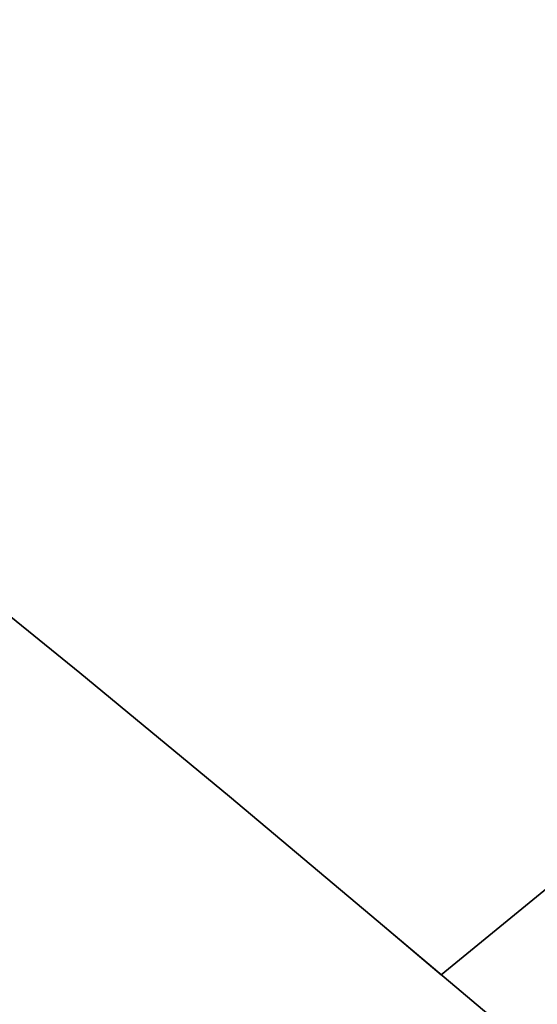
# Model space of a CAD drawing. Extents: x -428 to 422, y -387 to 463.
# Drawn here: x 94 to 103, y -58 to -41 of the extents above; entities that cross this region are included whole.
import ezdxf

# ---------------------------------------------------------------- set-up
doc = ezdxf.new("R2010")
doc.units = 0
doc.layers.add('BAUMSCHEIBEN', color=4, linetype='CONTINUOUS')

msp = doc.modelspace()

# ---------------------------------------------------------------- linework, layer by layer
at = {"layer": 'BAUMSCHEIBEN', "color": 0}
for points in [[(102.748146, -58.477043, 300.669334), (100.224158, -56.351466, 300.669334), (97.702064, -54.235246, 300.669334), (95.170476, -52.139133, 300.669334), (92.618003, -50.073874, 300.669334), (90.033255, -48.05022, 300.669334), (87.404844, -46.078918, 300.669334), (84.721379, -44.170719, 300.669334), (82.369782, -42.59858, 300.669334), (80.702361, -41.593967, 300.669334), (79.65581, -41.105391, 300.669334), (79.16682, -41.081362, 300.669334), (79.172084, -41.47039, 300.669334), (79.608293, -42.220986, 300.669334), (80.41214, -43.281661, 300.669334), (81.520317, -44.600924, 300.669334), (82.869517, -46.127286, 300.669334), (84.396431, -47.809258, 300.669334), (86.037751, -49.59535, 300.669334), (87.730171, -51.434071, 300.669334), (89.410382, -53.273934, 300.669334), (91.015076, -55.063447, 300.669334), (92.480945, -56.751122, 300.669334), (93.744682, -58.285468, 300.669334)], [(93.744682, -58.285468, 400.669334), (92.480945, -56.751122, 400.669334), (91.015076, -55.063447, 400.669334), (89.410382, -53.273934, 400.669334), (87.730171, -51.434071, 400.669334), (86.037751, -49.59535, 400.669334), (84.396431, -47.809258, 400.669334), (82.869517, -46.127286, 400.669334), (81.520317, -44.600924, 400.669334), (80.41214, -43.281661, 400.669334), (79.608293, -42.220986, 400.669334), (79.172084, -41.47039, 400.669334), (79.16682, -41.081362, 400.669334), (79.65581, -41.105391, 400.669334), (80.702361, -41.593967, 400.669334), (82.369782, -42.59858, 400.669334), (84.721379, -44.170719, 400.669334), (87.404844, -46.078918, 400.669334), (90.033255, -48.05022, 400.669334), (92.618003, -50.073874, 400.669334), (95.170476, -52.139133, 400.669334), (97.702064, -54.235246, 400.669334), (100.224158, -56.351466, 400.669334), (102.748146, -58.477043, 400.669334)], [(102.748146, -58.477043, 300.669334), (100.224158, -56.351466, 300.669334), (97.702064, -54.235246, 300.669334), (95.170476, -52.139133, 300.669334), (92.618003, -50.073874, 300.669334), (90.033255, -48.05022, 300.669334), (87.404844, -46.078918, 300.669334), (84.721379, -44.170719, 300.669334), (82.369782, -42.59858, 300.669334), (80.702361, -41.593967, 300.669334), (79.65581, -41.105391, 300.669334), (79.16682, -41.081362, 300.669334), (79.172084, -41.47039, 300.669334), (79.608293, -42.220986, 300.669334), (80.41214, -43.281661, 300.669334), (81.520317, -44.600924, 300.669334), (82.869517, -46.127286, 300.669334), (84.396431, -47.809258, 300.669334), (86.037751, -49.59535, 300.669334), (87.730171, -51.434071, 300.669334), (89.410382, -53.273934, 300.669334), (91.015076, -55.063447, 300.669334), (92.480945, -56.751122, 300.669334), (93.744682, -58.285468, 300.669334)], [(93.744682, -58.285468, 400.669334), (92.480945, -56.751122, 400.669334), (91.015076, -55.063447, 400.669334), (89.410382, -53.273934, 400.669334), (87.730171, -51.434071, 400.669334), (86.037751, -49.59535, 400.669334), (84.396431, -47.809258, 400.669334), (82.869517, -46.127286, 400.669334), (81.520317, -44.600924, 400.669334), (80.41214, -43.281661, 400.669334), (79.608293, -42.220986, 400.669334), (79.172084, -41.47039, 400.669334), (79.16682, -41.081362, 400.669334), (79.65581, -41.105391, 400.669334), (80.702361, -41.593967, 400.669334), (82.369782, -42.59858, 400.669334), (84.721379, -44.170719, 400.669334), (87.404844, -46.078918, 400.669334), (90.033255, -48.05022, 400.669334), (92.618003, -50.073874, 400.669334), (95.170476, -52.139133, 400.669334), (97.702064, -54.235246, 400.669334), (100.224158, -56.351466, 400.669334), (102.748146, -58.477043, 400.669334)], [(102.748146, -58.477043, 300.669334), (100.224158, -56.351466, 300.669334), (97.702064, -54.235246, 300.669334), (95.170476, -52.139133, 300.669334), (92.618003, -50.073874, 300.669334), (90.033255, -48.05022, 300.669334), (87.404844, -46.078918, 300.669334), (84.721379, -44.170719, 300.669334), (82.369782, -42.59858, 300.669334), (80.702361, -41.593967, 300.669334), (79.65581, -41.105391, 300.669334), (79.16682, -41.081362, 300.669334), (79.172084, -41.47039, 300.669334), (79.608293, -42.220986, 300.669334), (80.41214, -43.281661, 300.669334), (81.520317, -44.600924, 300.669334), (82.869517, -46.127286, 300.669334), (84.396431, -47.809258, 300.669334), (86.037751, -49.59535, 300.669334), (87.730171, -51.434071, 300.669334), (89.410382, -53.273934, 300.669334), (91.015076, -55.063447, 300.669334), (92.480945, -56.751122, 300.669334), (93.744682, -58.285468, 300.669334)], [(93.744682, -58.285468, 400.669334), (92.480945, -56.751122, 400.669334), (91.015076, -55.063447, 400.669334), (89.410382, -53.273934, 400.669334), (87.730171, -51.434071, 400.669334), (86.037751, -49.59535, 400.669334), (84.396431, -47.809258, 400.669334), (82.869517, -46.127286, 400.669334), (81.520317, -44.600924, 400.669334), (80.41214, -43.281661, 400.669334), (79.608293, -42.220986, 400.669334), (79.172084, -41.47039, 400.669334), (79.16682, -41.081362, 400.669334), (79.65581, -41.105391, 400.669334), (80.702361, -41.593967, 400.669334), (82.369782, -42.59858, 400.669334), (84.721379, -44.170719, 400.669334), (87.404844, -46.078918, 400.669334), (90.033255, -48.05022, 400.669334), (92.618003, -50.073874, 400.669334), (95.170476, -52.139133, 400.669334), (97.702064, -54.235246, 400.669334), (100.224158, -56.351466, 400.669334), (102.748146, -58.477043, 400.669334)], [(93.744682, -58.285468, 400.669334), (92.480945, -56.751122, 400.669334), (91.015076, -55.063447, 400.669334), (89.410382, -53.273934, 400.669334), (87.730171, -51.434071, 400.669334), (86.037751, -49.59535, 400.669334), (84.396431, -47.809258, 400.669334), (82.869517, -46.127286, 400.669334), (81.520317, -44.600924, 400.669334), (80.41214, -43.281661, 400.669334), (79.608293, -42.220986, 400.669334), (79.172084, -41.47039, 400.669334), (79.16682, -41.081362, 400.669334), (79.65581, -41.105391, 400.669334), (80.702361, -41.593967, 400.669334), (82.369782, -42.59858, 400.669334), (84.721379, -44.170719, 400.669334), (87.404844, -46.078918, 400.669334), (90.033255, -48.05022, 400.669334), (92.618003, -50.073874, 400.669334), (95.170476, -52.139133, 400.669334), (97.702064, -54.235246, 400.669334), (100.224158, -56.351466, 400.669334), (102.748146, -58.477043, 400.669334)], [(102.748146, -58.477043, 300.669334), (100.224158, -56.351466, 300.669334), (97.702064, -54.235246, 300.669334), (95.170476, -52.139133, 300.669334), (92.618003, -50.073874, 300.669334), (90.033255, -48.05022, 300.669334), (87.404844, -46.078918, 300.669334), (84.721379, -44.170719, 300.669334), (82.369782, -42.59858, 300.669334), (80.702361, -41.593967, 300.669334), (79.65581, -41.105391, 300.669334), (79.16682, -41.081362, 300.669334), (79.172084, -41.47039, 300.669334), (79.608293, -42.220986, 300.669334), (80.41214, -43.281661, 300.669334), (81.520317, -44.600924, 300.669334), (82.869517, -46.127286, 300.669334), (84.396431, -47.809258, 300.669334), (86.037751, -49.59535, 300.669334), (87.730171, -51.434071, 300.669334), (89.410382, -53.273934, 300.669334), (91.015076, -55.063447, 300.669334), (92.480945, -56.751122, 300.669334), (93.744682, -58.285468, 300.669334)], [(93.744682, -58.285468, 400.669334), (92.480945, -56.751122, 400.669334), (91.015076, -55.063447, 400.669334), (89.410382, -53.273934, 400.669334), (87.730171, -51.434071, 400.669334), (86.037751, -49.59535, 400.669334), (84.396431, -47.809258, 400.669334), (82.869517, -46.127286, 400.669334), (81.520317, -44.600924, 400.669334), (80.41214, -43.281661, 400.669334), (79.608293, -42.220986, 400.669334), (79.172084, -41.47039, 400.669334), (79.16682, -41.081362, 400.669334), (79.65581, -41.105391, 400.669334), (80.702361, -41.593967, 400.669334), (82.369782, -42.59858, 400.669334), (84.721379, -44.170719, 400.669334), (87.404844, -46.078918, 400.669334), (90.033255, -48.05022, 400.669334), (92.618003, -50.073874, 400.669334), (95.170476, -52.139133, 400.669334), (97.702064, -54.235246, 400.669334), (100.224158, -56.351466, 400.669334), (102.748146, -58.477043, 400.669334)], [(102.748146, -58.477043, 300.669334), (100.224158, -56.351466, 300.669334), (97.702064, -54.235246, 300.669334), (95.170476, -52.139133, 300.669334), (92.618003, -50.073874, 300.669334), (90.033255, -48.05022, 300.669334), (87.404844, -46.078918, 300.669334), (84.721379, -44.170719, 300.669334), (82.369782, -42.59858, 300.669334), (80.702361, -41.593967, 300.669334), (79.65581, -41.105391, 300.669334), (79.16682, -41.081362, 300.669334), (79.172084, -41.47039, 300.669334), (79.608293, -42.220986, 300.669334), (80.41214, -43.281661, 300.669334), (81.520317, -44.600924, 300.669334), (82.869517, -46.127286, 300.669334), (84.396431, -47.809258, 300.669334), (86.037751, -49.59535, 300.669334), (87.730171, -51.434071, 300.669334), (89.410382, -53.273934, 300.669334), (91.015076, -55.063447, 300.669334), (92.480945, -56.751122, 300.669334), (93.744682, -58.285468, 300.669334)], [(93.744682, -58.285468, 400.669334), (92.480945, -56.751122, 400.669334), (91.015076, -55.063447, 400.669334), (89.410382, -53.273934, 400.669334), (87.730171, -51.434071, 400.669334), (86.037751, -49.59535, 400.669334), (84.396431, -47.809258, 400.669334), (82.869517, -46.127286, 400.669334), (81.520317, -44.600924, 400.669334), (80.41214, -43.281661, 400.669334), (79.608293, -42.220986, 400.669334), (79.172084, -41.47039, 400.669334), (79.16682, -41.081362, 400.669334), (79.65581, -41.105391, 400.669334), (80.702361, -41.593967, 400.669334), (82.369782, -42.59858, 400.669334), (84.721379, -44.170719, 400.669334), (87.404844, -46.078918, 400.669334), (90.033255, -48.05022, 400.669334), (92.618003, -50.073874, 400.669334), (95.170476, -52.139133, 400.669334), (97.702064, -54.235246, 400.669334), (100.224158, -56.351466, 400.669334), (102.748146, -58.477043, 400.669334)], [(102.748146, -58.477043, 300.669334), (100.224158, -56.351466, 300.669334), (97.702064, -54.235246, 300.669334), (95.170476, -52.139133, 300.669334), (92.618003, -50.073874, 300.669334), (90.033255, -48.05022, 300.669334), (87.404844, -46.078918, 300.669334), (84.721379, -44.170719, 300.669334), (82.369782, -42.59858, 300.669334), (80.702361, -41.593967, 300.669334), (79.65581, -41.105391, 300.669334), (79.16682, -41.081362, 300.669334), (79.172084, -41.47039, 300.669334), (79.608293, -42.220986, 300.669334), (80.41214, -43.281661, 300.669334), (81.520317, -44.600924, 300.669334), (82.869517, -46.127286, 300.669334), (84.396431, -47.809258, 300.669334), (86.037751, -49.59535, 300.669334), (87.730171, -51.434071, 300.669334), (89.410382, -53.273934, 300.669334), (91.015076, -55.063447, 300.669334), (92.480945, -56.751122, 300.669334), (93.744682, -58.285468, 300.669334)], [(93.744682, -58.285468, 400.669334), (92.480945, -56.751122, 400.669334), (91.015076, -55.063447, 400.669334), (89.410382, -53.273934, 400.669334), (87.730171, -51.434071, 400.669334), (86.037751, -49.59535, 400.669334), (84.396431, -47.809258, 400.669334), (82.869517, -46.127286, 400.669334), (81.520317, -44.600924, 400.669334), (80.41214, -43.281661, 400.669334), (79.608293, -42.220986, 400.669334), (79.172084, -41.47039, 400.669334), (79.16682, -41.081362, 400.669334), (79.65581, -41.105391, 400.669334), (80.702361, -41.593967, 400.669334), (82.369782, -42.59858, 400.669334), (84.721379, -44.170719, 400.669334), (87.404844, -46.078918, 400.669334), (90.033255, -48.05022, 400.669334), (92.618003, -50.073874, 400.669334), (95.170476, -52.139133, 400.669334), (97.702064, -54.235246, 400.669334), (100.224158, -56.351466, 400.669334), (102.748146, -58.477043, 400.669334)], [(102.748146, -58.477043, 300.669334), (100.224158, -56.351466, 300.669334), (97.702064, -54.235246, 300.669334), (95.170476, -52.139133, 300.669334), (92.618003, -50.073874, 300.669334), (90.033255, -48.05022, 300.669334), (87.404844, -46.078918, 300.669334), (84.721379, -44.170719, 300.669334), (82.369782, -42.59858, 300.669334), (80.702361, -41.593967, 300.669334), (79.65581, -41.105391, 300.669334), (79.16682, -41.081362, 300.669334), (79.172084, -41.47039, 300.669334), (79.608293, -42.220986, 300.669334), (80.41214, -43.281661, 300.669334), (81.520317, -44.600924, 300.669334), (82.869517, -46.127286, 300.669334), (84.396431, -47.809258, 300.669334), (86.037751, -49.59535, 300.669334), (87.730171, -51.434071, 300.669334), (89.410382, -53.273934, 300.669334), (91.015076, -55.063447, 300.669334), (92.480945, -56.751122, 300.669334), (93.744682, -58.285468, 300.669334)], [(93.744682, -58.285468, 400.669334), (92.480945, -56.751122, 400.669334), (91.015076, -55.063447, 400.669334), (89.410382, -53.273934, 400.669334), (87.730171, -51.434071, 400.669334), (86.037751, -49.59535, 400.669334), (84.396431, -47.809258, 400.669334), (82.869517, -46.127286, 400.669334), (81.520317, -44.600924, 400.669334), (80.41214, -43.281661, 400.669334), (79.608293, -42.220986, 400.669334), (79.172084, -41.47039, 400.669334), (79.16682, -41.081362, 400.669334), (79.65581, -41.105391, 400.669334), (80.702361, -41.593967, 400.669334), (82.369782, -42.59858, 400.669334), (84.721379, -44.170719, 400.669334), (87.404844, -46.078918, 400.669334), (90.033255, -48.05022, 400.669334), (92.618003, -50.073874, 400.669334), (95.170476, -52.139133, 400.669334), (97.702064, -54.235246, 400.669334), (100.224158, -56.351466, 400.669334), (102.748146, -58.477043, 400.669334)], [(102.748146, -58.477043, 300.669334), (100.224158, -56.351466, 300.669334), (97.702064, -54.235246, 300.669334), (95.170476, -52.139133, 300.669334), (92.618003, -50.073874, 300.669334), (90.033255, -48.05022, 300.669334), (87.404844, -46.078918, 300.669334), (84.721379, -44.170719, 300.669334), (82.369782, -42.59858, 300.669334), (80.702361, -41.593967, 300.669334), (79.65581, -41.105391, 300.669334), (79.16682, -41.081362, 300.669334), (79.172084, -41.47039, 300.669334), (79.608293, -42.220986, 300.669334), (80.41214, -43.281661, 300.669334), (81.520317, -44.600924, 300.669334), (82.869517, -46.127286, 300.669334), (84.396431, -47.809258, 300.669334), (86.037751, -49.59535, 300.669334), (87.730171, -51.434071, 300.669334), (89.410382, -53.273934, 300.669334), (91.015076, -55.063447, 300.669334), (92.480945, -56.751122, 300.669334), (93.744682, -58.285468, 300.669334)], [(93.744682, -58.285468, 400.669334), (92.480945, -56.751122, 400.669334), (91.015076, -55.063447, 400.669334), (89.410382, -53.273934, 400.669334), (87.730171, -51.434071, 400.669334), (86.037751, -49.59535, 400.669334), (84.396431, -47.809258, 400.669334), (82.869517, -46.127286, 400.669334), (81.520317, -44.600924, 400.669334), (80.41214, -43.281661, 400.669334), (79.608293, -42.220986, 400.669334), (79.172084, -41.47039, 400.669334), (79.16682, -41.081362, 400.669334), (79.65581, -41.105391, 400.669334), (80.702361, -41.593967, 400.669334), (82.369782, -42.59858, 400.669334), (84.721379, -44.170719, 400.669334), (87.404844, -46.078918, 400.669334), (90.033255, -48.05022, 400.669334), (92.618003, -50.073874, 400.669334), (95.170476, -52.139133, 400.669334), (97.702064, -54.235246, 400.669334), (100.224158, -56.351466, 400.669334), (102.748146, -58.477043, 400.669334)], [(102.748146, -58.477043, 300.669334), (100.224158, -56.351466, 300.669334), (97.702064, -54.235246, 300.669334), (95.170476, -52.139133, 300.669334), (92.618003, -50.073874, 300.669334), (90.033255, -48.05022, 300.669334), (87.404844, -46.078918, 300.669334), (84.721379, -44.170719, 300.669334), (82.369782, -42.59858, 300.669334), (80.702361, -41.593967, 300.669334), (79.65581, -41.105391, 300.669334), (79.16682, -41.081362, 300.669334), (79.172084, -41.47039, 300.669334), (79.608293, -42.220986, 300.669334), (80.41214, -43.281661, 300.669334), (81.520317, -44.600924, 300.669334), (82.869517, -46.127286, 300.669334), (84.396431, -47.809258, 300.669334), (86.037751, -49.59535, 300.669334), (87.730171, -51.434071, 300.669334), (89.410382, -53.273934, 300.669334), (91.015076, -55.063447, 300.669334), (92.480945, -56.751122, 300.669334), (93.744682, -58.285468, 300.669334)], [(93.744682, -58.285468, 400.669334), (92.480945, -56.751122, 400.669334), (91.015076, -55.063447, 400.669334), (89.410382, -53.273934, 400.669334), (87.730171, -51.434071, 400.669334), (86.037751, -49.59535, 400.669334), (84.396431, -47.809258, 400.669334), (82.869517, -46.127286, 400.669334), (81.520317, -44.600924, 400.669334), (80.41214, -43.281661, 400.669334), (79.608293, -42.220986, 400.669334), (79.172084, -41.47039, 400.669334), (79.16682, -41.081362, 400.669334), (79.65581, -41.105391, 400.669334), (80.702361, -41.593967, 400.669334), (82.369782, -42.59858, 400.669334), (84.721379, -44.170719, 400.669334), (87.404844, -46.078918, 400.669334), (90.033255, -48.05022, 400.669334), (92.618003, -50.073874, 400.669334), (95.170476, -52.139133, 400.669334), (97.702064, -54.235246, 400.669334), (100.224158, -56.351466, 400.669334), (102.748146, -58.477043, 400.669334)], [(102.748146, -58.477043, 300.669334), (100.224158, -56.351466, 300.669334), (97.702064, -54.235246, 300.669334), (95.170476, -52.139133, 300.669334), (92.618003, -50.073874, 300.669334), (90.033255, -48.05022, 300.669334), (87.404844, -46.078918, 300.669334), (84.721379, -44.170719, 300.669334), (82.369782, -42.59858, 300.669334), (80.702361, -41.593967, 300.669334), (79.65581, -41.105391, 300.669334), (79.16682, -41.081362, 300.669334), (79.172084, -41.47039, 300.669334), (79.608293, -42.220986, 300.669334), (80.41214, -43.281661, 300.669334), (81.520317, -44.600924, 300.669334), (82.869517, -46.127286, 300.669334), (84.396431, -47.809258, 300.669334), (86.037751, -49.59535, 300.669334), (87.730171, -51.434071, 300.669334), (89.410382, -53.273934, 300.669334), (91.015076, -55.063447, 300.669334), (92.480945, -56.751122, 300.669334), (93.744682, -58.285468, 300.669334)], [(93.744682, -58.285468, 400.669334), (92.480945, -56.751122, 400.669334), (91.015076, -55.063447, 400.669334), (89.410382, -53.273934, 400.669334), (87.730171, -51.434071, 400.669334), (86.037751, -49.59535, 400.669334), (84.396431, -47.809258, 400.669334), (82.869517, -46.127286, 400.669334), (81.520317, -44.600924, 400.669334), (80.41214, -43.281661, 400.669334), (79.608293, -42.220986, 400.669334), (79.172084, -41.47039, 400.669334), (79.16682, -41.081362, 400.669334), (79.65581, -41.105391, 400.669334), (80.702361, -41.593967, 400.669334), (82.369782, -42.59858, 400.669334), (84.721379, -44.170719, 400.669334), (87.404844, -46.078918, 400.669334), (90.033255, -48.05022, 400.669334), (92.618003, -50.073874, 400.669334), (95.170476, -52.139133, 400.669334), (97.702064, -54.235246, 400.669334), (100.224158, -56.351466, 400.669334), (102.748146, -58.477043, 400.669334)], [(102.748146, -58.477043, 300.669334), (100.224158, -56.351466, 300.669334), (97.702064, -54.235246, 300.669334), (95.170476, -52.139133, 300.669334), (92.618003, -50.073874, 300.669334), (90.033255, -48.05022, 300.669334), (87.404844, -46.078918, 300.669334), (84.721379, -44.170719, 300.669334), (82.369782, -42.59858, 300.669334), (80.702361, -41.593967, 300.669334), (79.65581, -41.105391, 300.669334), (79.16682, -41.081362, 300.669334), (79.172084, -41.47039, 300.669334), (79.608293, -42.220986, 300.669334), (80.41214, -43.281661, 300.669334), (81.520317, -44.600924, 300.669334), (82.869517, -46.127286, 300.669334), (84.396431, -47.809258, 300.669334), (86.037751, -49.59535, 300.669334), (87.730171, -51.434071, 300.669334), (89.410382, -53.273934, 300.669334), (91.015076, -55.063447, 300.669334), (92.480945, -56.751122, 300.669334), (93.744682, -58.285468, 300.669334)], [(93.744682, -58.285468, 400.669334), (92.480945, -56.751122, 400.669334), (91.015076, -55.063447, 400.669334), (89.410382, -53.273934, 400.669334), (87.730171, -51.434071, 400.669334), (86.037751, -49.59535, 400.669334), (84.396431, -47.809258, 400.669334), (82.869517, -46.127286, 400.669334), (81.520317, -44.600924, 400.669334), (80.41214, -43.281661, 400.669334), (79.608293, -42.220986, 400.669334), (79.172084, -41.47039, 400.669334), (79.16682, -41.081362, 400.669334), (79.65581, -41.105391, 400.669334), (80.702361, -41.593967, 400.669334), (82.369782, -42.59858, 400.669334), (84.721379, -44.170719, 400.669334), (87.404844, -46.078918, 400.669334), (90.033255, -48.05022, 400.669334), (92.618003, -50.073874, 400.669334), (95.170476, -52.139133, 400.669334), (97.702064, -54.235246, 400.669334), (100.224158, -56.351466, 400.669334), (102.748146, -58.477043, 400.669334)], [(102.748146, -58.477043, 300.669334), (100.224158, -56.351466, 300.669334), (97.702064, -54.235246, 300.669334), (95.170476, -52.139133, 300.669334), (92.618003, -50.073874, 300.669334), (90.033255, -48.05022, 300.669334), (87.404844, -46.078918, 300.669334), (84.721379, -44.170719, 300.669334), (82.369782, -42.59858, 300.669334), (80.702361, -41.593967, 300.669334), (79.65581, -41.105391, 300.669334), (79.16682, -41.081362, 300.669334), (79.172084, -41.47039, 300.669334), (79.608293, -42.220986, 300.669334), (80.41214, -43.281661, 300.669334), (81.520317, -44.600924, 300.669334), (82.869517, -46.127286, 300.669334), (84.396431, -47.809258, 300.669334), (86.037751, -49.59535, 300.669334), (87.730171, -51.434071, 300.669334), (89.410382, -53.273934, 300.669334), (91.015076, -55.063447, 300.669334), (92.480945, -56.751122, 300.669334), (93.744682, -58.285468, 300.669334)], [(93.744682, -58.285468, 400.669334), (92.480945, -56.751122, 400.669334), (91.015076, -55.063447, 400.669334), (89.410382, -53.273934, 400.669334), (87.730171, -51.434071, 400.669334), (86.037751, -49.59535, 400.669334), (84.396431, -47.809258, 400.669334), (82.869517, -46.127286, 400.669334), (81.520317, -44.600924, 400.669334), (80.41214, -43.281661, 400.669334), (79.608293, -42.220986, 400.669334), (79.172084, -41.47039, 400.669334), (79.16682, -41.081362, 400.669334), (79.65581, -41.105391, 400.669334), (80.702361, -41.593967, 400.669334), (82.369782, -42.59858, 400.669334), (84.721379, -44.170719, 400.669334), (87.404844, -46.078918, 400.669334), (90.033255, -48.05022, 400.669334), (92.618003, -50.073874, 400.669334), (95.170476, -52.139133, 400.669334), (97.702064, -54.235246, 400.669334), (100.224158, -56.351466, 400.669334), (102.748146, -58.477043, 400.669334)], [(102.748146, -58.477043, 300.669334), (100.224158, -56.351466, 300.669334), (97.702064, -54.235246, 300.669334), (95.170476, -52.139133, 300.669334), (92.618003, -50.073874, 300.669334), (90.033255, -48.05022, 300.669334), (87.404844, -46.078918, 300.669334), (84.721379, -44.170719, 300.669334), (82.369782, -42.59858, 300.669334), (80.702361, -41.593967, 300.669334), (79.65581, -41.105391, 300.669334), (79.16682, -41.081362, 300.669334), (79.172084, -41.47039, 300.669334), (79.608293, -42.220986, 300.669334), (80.41214, -43.281661, 300.669334), (81.520317, -44.600924, 300.669334), (82.869517, -46.127286, 300.669334), (84.396431, -47.809258, 300.669334), (86.037751, -49.59535, 300.669334), (87.730171, -51.434071, 300.669334), (89.410382, -53.273934, 300.669334), (91.015076, -55.063447, 300.669334), (92.480945, -56.751122, 300.669334), (93.744682, -58.285468, 300.669334)], [(93.744682, -58.285468, 400.669334), (92.480945, -56.751122, 400.669334), (91.015076, -55.063447, 400.669334), (89.410382, -53.273934, 400.669334), (87.730171, -51.434071, 400.669334), (86.037751, -49.59535, 400.669334), (84.396431, -47.809258, 400.669334), (82.869517, -46.127286, 400.669334), (81.520317, -44.600924, 400.669334), (80.41214, -43.281661, 400.669334), (79.608293, -42.220986, 400.669334), (79.172084, -41.47039, 400.669334), (79.16682, -41.081362, 400.669334), (79.65581, -41.105391, 400.669334), (80.702361, -41.593967, 400.669334), (82.369782, -42.59858, 400.669334), (84.721379, -44.170719, 400.669334), (87.404844, -46.078918, 400.669334), (90.033255, -48.05022, 400.669334), (92.618003, -50.073874, 400.669334), (95.170476, -52.139133, 400.669334), (97.702064, -54.235246, 400.669334), (100.224158, -56.351466, 400.669334), (102.748146, -58.477043, 400.669334)], [(102.748146, -58.477043, 300.669334), (100.224158, -56.351466, 300.669334), (97.702064, -54.235246, 300.669334), (95.170476, -52.139133, 300.669334), (92.618003, -50.073874, 300.669334), (90.033255, -48.05022, 300.669334), (87.404844, -46.078918, 300.669334), (84.721379, -44.170719, 300.669334), (82.369782, -42.59858, 300.669334), (80.702361, -41.593967, 300.669334), (79.65581, -41.105391, 300.669334), (79.16682, -41.081362, 300.669334), (79.172084, -41.47039, 300.669334), (79.608293, -42.220986, 300.669334), (80.41214, -43.281661, 300.669334), (81.520317, -44.600924, 300.669334), (82.869517, -46.127286, 300.669334), (84.396431, -47.809258, 300.669334), (86.037751, -49.59535, 300.669334), (87.730171, -51.434071, 300.669334), (89.410382, -53.273934, 300.669334), (91.015076, -55.063447, 300.669334), (92.480945, -56.751122, 300.669334), (93.744682, -58.285468, 300.669334)], [(93.744682, -58.285468, 400.669334), (92.480945, -56.751122, 400.669334), (91.015076, -55.063447, 400.669334), (89.410382, -53.273934, 400.669334), (87.730171, -51.434071, 400.669334), (86.037751, -49.59535, 400.669334), (84.396431, -47.809258, 400.669334), (82.869517, -46.127286, 400.669334), (81.520317, -44.600924, 400.669334), (80.41214, -43.281661, 400.669334), (79.608293, -42.220986, 400.669334), (79.172084, -41.47039, 400.669334), (79.16682, -41.081362, 400.669334), (79.65581, -41.105391, 400.669334), (80.702361, -41.593967, 400.669334), (82.369782, -42.59858, 400.669334), (84.721379, -44.170719, 400.669334), (87.404844, -46.078918, 400.669334), (90.033255, -48.05022, 400.669334), (92.618003, -50.073874, 400.669334), (95.170476, -52.139133, 400.669334), (97.702064, -54.235246, 400.669334), (100.224158, -56.351466, 400.669334), (102.748146, -58.477043, 400.669334)], [(102.748146, -58.477043, 300.669334), (100.224158, -56.351466, 300.669334), (97.702064, -54.235246, 300.669334), (95.170476, -52.139133, 300.669334), (92.618003, -50.073874, 300.669334), (90.033255, -48.05022, 300.669334), (87.404844, -46.078918, 300.669334), (84.721379, -44.170719, 300.669334), (82.369782, -42.59858, 300.669334), (80.702361, -41.593967, 300.669334), (79.65581, -41.105391, 300.669334), (79.16682, -41.081362, 300.669334), (79.172084, -41.47039, 300.669334), (79.608293, -42.220986, 300.669334), (80.41214, -43.281661, 300.669334), (81.520317, -44.600924, 300.669334), (82.869517, -46.127286, 300.669334), (84.396431, -47.809258, 300.669334), (86.037751, -49.59535, 300.669334), (87.730171, -51.434071, 300.669334), (89.410382, -53.273934, 300.669334), (91.015076, -55.063447, 300.669334), (92.480945, -56.751122, 300.669334), (93.744682, -58.285468, 300.669334)], [(93.744682, -58.285468, 400.669334), (92.480945, -56.751122, 400.669334), (91.015076, -55.063447, 400.669334), (89.410382, -53.273934, 400.669334), (87.730171, -51.434071, 400.669334), (86.037751, -49.59535, 400.669334), (84.396431, -47.809258, 400.669334), (82.869517, -46.127286, 400.669334), (81.520317, -44.600924, 400.669334), (80.41214, -43.281661, 400.669334), (79.608293, -42.220986, 400.669334), (79.172084, -41.47039, 400.669334), (79.16682, -41.081362, 400.669334), (79.65581, -41.105391, 400.669334), (80.702361, -41.593967, 400.669334), (82.369782, -42.59858, 400.669334), (84.721379, -44.170719, 400.669334), (87.404844, -46.078918, 400.669334), (90.033255, -48.05022, 400.669334), (92.618003, -50.073874, 400.669334), (95.170476, -52.139133, 400.669334), (97.702064, -54.235246, 400.669334), (100.224158, -56.351466, 400.669334), (102.748146, -58.477043, 400.669334)], [(102.748146, -58.477043, 300.669334), (100.224158, -56.351466, 300.669334), (97.702064, -54.235246, 300.669334), (95.170476, -52.139133, 300.669334), (92.618003, -50.073874, 300.669334), (90.033255, -48.05022, 300.669334), (87.404844, -46.078918, 300.669334), (84.721379, -44.170719, 300.669334), (82.369782, -42.59858, 300.669334), (80.702361, -41.593967, 300.669334), (79.65581, -41.105391, 300.669334), (79.16682, -41.081362, 300.669334), (79.172084, -41.47039, 300.669334), (79.608293, -42.220986, 300.669334), (80.41214, -43.281661, 300.669334), (81.520317, -44.600924, 300.669334), (82.869517, -46.127286, 300.669334), (84.396431, -47.809258, 300.669334), (86.037751, -49.59535, 300.669334), (87.730171, -51.434071, 300.669334), (89.410382, -53.273934, 300.669334), (91.015076, -55.063447, 300.669334), (92.480945, -56.751122, 300.669334), (93.744682, -58.285468, 300.669334)], [(92.618003, -50.073874, 400.669334), (95.170476, -52.139133, 400.669334), (97.702064, -54.235246, 400.669334), (100.224158, -56.351466, 400.669334), (101.292979, -57.251574, 400.669334), (103.091237, -55.781878, 400.669334)], [(103.091237, -55.781878, 300.669334), (101.292979, -57.251574, 300.669334), (100.224158, -56.351466, 300.669334), (97.702064, -54.235246, 300.669334), (95.170476, -52.139133, 300.669334), (92.618003, -50.073874, 300.669334)]]:
    msp.add_polyline3d(points, dxfattribs=at)
for points in [[(95.170476, -52.139133, 300.669334), (95.170476, -52.139133, 400.669334), (92.618003, -50.073874, 400.669334), (92.618003, -50.073874, 300.669334)], [(95.170476, -52.139133, 300.669334), (95.170476, -52.139133, 400.669334), (92.618003, -50.073874, 400.669334), (92.618003, -50.073874, 300.669334)], [(95.170476, -52.139133, 300.669334), (95.170476, -52.139133, 400.669334), (92.618003, -50.073874, 400.669334), (92.618003, -50.073874, 300.669334)], [(95.170476, -52.139133, 300.669334), (95.170476, -52.139133, 400.669334), (92.618003, -50.073874, 400.669334), (92.618003, -50.073874, 300.669334)], [(95.170476, -52.139133, 300.669334), (95.170476, -52.139133, 400.669334), (92.618003, -50.073874, 400.669334), (92.618003, -50.073874, 300.669334)], [(95.170476, -52.139133, 300.669334), (95.170476, -52.139133, 400.669334), (92.618003, -50.073874, 400.669334), (92.618003, -50.073874, 300.669334)], [(95.170476, -52.139133, 300.669334), (95.170476, -52.139133, 400.669334), (92.618003, -50.073874, 400.669334), (92.618003, -50.073874, 300.669334)], [(95.170476, -52.139133, 300.669334), (95.170476, -52.139133, 400.669334), (92.618003, -50.073874, 400.669334), (92.618003, -50.073874, 300.669334)], [(95.170476, -52.139133, 300.669334), (95.170476, -52.139133, 400.669334), (92.618003, -50.073874, 400.669334), (92.618003, -50.073874, 300.669334)], [(95.170476, -52.139133, 300.669334), (95.170476, -52.139133, 400.669334), (92.618003, -50.073874, 400.669334), (92.618003, -50.073874, 300.669334)], [(95.170476, -52.139133, 300.669334), (95.170476, -52.139133, 400.669334), (92.618003, -50.073874, 400.669334), (92.618003, -50.073874, 300.669334)], [(95.170476, -52.139133, 300.669334), (95.170476, -52.139133, 400.669334), (92.618003, -50.073874, 400.669334), (92.618003, -50.073874, 300.669334)], [(95.170476, -52.139133, 300.669334), (95.170476, -52.139133, 400.669334), (92.618003, -50.073874, 400.669334), (92.618003, -50.073874, 300.669334)], [(95.170476, -52.139133, 300.669334), (95.170476, -52.139133, 400.669334), (92.618003, -50.073874, 400.669334), (92.618003, -50.073874, 300.669334)], [(95.170476, -52.139133, 300.669334), (95.170476, -52.139133, 400.669334), (92.618003, -50.073874, 400.669334), (92.618003, -50.073874, 300.669334)], [(95.170476, -52.139133, 300.669334), (95.170476, -52.139133, 400.669334), (92.618003, -50.073874, 400.669334), (92.618003, -50.073874, 300.669334)], [(95.170476, -52.139133, 300.669334), (95.170476, -52.139133, 400.669334), (92.618003, -50.073874, 400.669334), (92.618003, -50.073874, 300.669334)], [(97.702064, -54.235246, 400.669334), (95.170476, -52.139133, 400.669334), (95.170476, -52.139133, 300.669334), (97.702064, -54.235246, 300.669334), (100.224158, -56.351466, 300.669334), (102.748146, -58.477043, 300.669334), (105.285419, -60.601228, 300.669334), (105.285419, -60.601228, 400.669334), (102.748146, -58.477043, 400.669334), (100.224158, -56.351466, 400.669334)], [(97.702064, -54.235246, 400.669334), (95.170476, -52.139133, 400.669334), (95.170476, -52.139133, 300.669334), (97.702064, -54.235246, 300.669334), (100.224158, -56.351466, 300.669334), (102.748146, -58.477043, 300.669334), (105.285419, -60.601228, 300.669334), (105.285419, -60.601228, 400.669334), (102.748146, -58.477043, 400.669334), (100.224158, -56.351466, 400.669334)], [(97.702064, -54.235246, 400.669334), (95.170476, -52.139133, 400.669334), (95.170476, -52.139133, 300.669334), (97.702064, -54.235246, 300.669334), (100.224158, -56.351466, 300.669334), (102.748146, -58.477043, 300.669334), (105.285419, -60.601228, 300.669334), (105.285419, -60.601228, 400.669334), (102.748146, -58.477043, 400.669334), (100.224158, -56.351466, 400.669334)], [(97.702064, -54.235246, 400.669334), (95.170476, -52.139133, 400.669334), (95.170476, -52.139133, 300.669334), (97.702064, -54.235246, 300.669334), (100.224158, -56.351466, 300.669334), (101.292979, -57.251574, 300.669334), (101.292979, -57.251574, 400.669334), (100.224158, -56.351466, 400.669334)], [(97.702064, -54.235246, 400.669334), (95.170476, -52.139133, 400.669334), (95.170476, -52.139133, 300.669334), (97.702064, -54.235246, 300.669334), (100.224158, -56.351466, 300.669334), (102.748146, -58.477043, 300.669334), (105.285419, -60.601228, 300.669334), (105.285419, -60.601228, 400.669334), (102.748146, -58.477043, 400.669334), (100.224158, -56.351466, 400.669334)], [(97.702064, -54.235246, 400.669334), (95.170476, -52.139133, 400.669334), (95.170476, -52.139133, 300.669334), (97.702064, -54.235246, 300.669334), (100.224158, -56.351466, 300.669334), (102.748146, -58.477043, 300.669334), (105.285419, -60.601228, 300.669334), (105.285419, -60.601228, 400.669334), (102.748146, -58.477043, 400.669334), (100.224158, -56.351466, 400.669334)], [(97.702064, -54.235246, 400.669334), (95.170476, -52.139133, 400.669334), (95.170476, -52.139133, 300.669334), (97.702064, -54.235246, 300.669334), (100.224158, -56.351466, 300.669334), (102.748146, -58.477043, 300.669334), (105.285419, -60.601228, 300.669334), (105.285419, -60.601228, 400.669334), (102.748146, -58.477043, 400.669334), (100.224158, -56.351466, 400.669334)], [(97.702064, -54.235246, 400.669334), (95.170476, -52.139133, 400.669334), (95.170476, -52.139133, 300.669334), (97.702064, -54.235246, 300.669334), (100.224158, -56.351466, 300.669334), (102.748146, -58.477043, 300.669334), (105.285419, -60.601228, 300.669334), (105.285419, -60.601228, 400.669334), (102.748146, -58.477043, 400.669334), (100.224158, -56.351466, 400.669334)], [(97.702064, -54.235246, 400.669334), (95.170476, -52.139133, 400.669334), (95.170476, -52.139133, 300.669334), (97.702064, -54.235246, 300.669334), (100.224158, -56.351466, 300.669334), (102.748146, -58.477043, 300.669334), (105.285419, -60.601228, 300.669334), (105.285419, -60.601228, 400.669334), (102.748146, -58.477043, 400.669334), (100.224158, -56.351466, 400.669334)], [(97.702064, -54.235246, 400.669334), (95.170476, -52.139133, 400.669334), (95.170476, -52.139133, 300.669334), (97.702064, -54.235246, 300.669334), (100.224158, -56.351466, 300.669334), (102.748146, -58.477043, 300.669334), (105.285419, -60.601228, 300.669334), (105.285419, -60.601228, 400.669334), (102.748146, -58.477043, 400.669334), (100.224158, -56.351466, 400.669334)], [(97.702064, -54.235246, 400.669334), (95.170476, -52.139133, 400.669334), (95.170476, -52.139133, 300.669334), (97.702064, -54.235246, 300.669334), (100.224158, -56.351466, 300.669334), (102.748146, -58.477043, 300.669334), (105.285419, -60.601228, 300.669334), (105.285419, -60.601228, 400.669334), (102.748146, -58.477043, 400.669334), (100.224158, -56.351466, 400.669334)], [(97.702064, -54.235246, 400.669334), (95.170476, -52.139133, 400.669334), (95.170476, -52.139133, 300.669334), (97.702064, -54.235246, 300.669334), (100.224158, -56.351466, 300.669334), (102.748146, -58.477043, 300.669334), (105.285419, -60.601228, 300.669334), (105.285419, -60.601228, 400.669334), (102.748146, -58.477043, 400.669334), (100.224158, -56.351466, 400.669334)], [(97.702064, -54.235246, 400.669334), (95.170476, -52.139133, 400.669334), (95.170476, -52.139133, 300.669334), (97.702064, -54.235246, 300.669334), (100.224158, -56.351466, 300.669334), (102.748146, -58.477043, 300.669334), (105.285419, -60.601228, 300.669334), (105.285419, -60.601228, 400.669334), (102.748146, -58.477043, 400.669334), (100.224158, -56.351466, 400.669334)], [(97.702064, -54.235246, 400.669334), (95.170476, -52.139133, 400.669334), (95.170476, -52.139133, 300.669334), (97.702064, -54.235246, 300.669334), (100.224158, -56.351466, 300.669334), (102.748146, -58.477043, 300.669334), (105.285419, -60.601228, 300.669334), (105.285419, -60.601228, 400.669334), (102.748146, -58.477043, 400.669334), (100.224158, -56.351466, 400.669334)], [(97.702064, -54.235246, 400.669334), (95.170476, -52.139133, 400.669334), (95.170476, -52.139133, 300.669334), (97.702064, -54.235246, 300.669334), (100.224158, -56.351466, 300.669334), (102.748146, -58.477043, 300.669334), (105.285419, -60.601228, 300.669334), (105.285419, -60.601228, 400.669334), (102.748146, -58.477043, 400.669334), (100.224158, -56.351466, 400.669334)], [(97.702064, -54.235246, 400.669334), (95.170476, -52.139133, 400.669334), (95.170476, -52.139133, 300.669334), (97.702064, -54.235246, 300.669334), (100.224158, -56.351466, 300.669334), (102.748146, -58.477043, 300.669334), (105.285419, -60.601228, 300.669334), (105.285419, -60.601228, 400.669334), (102.748146, -58.477043, 400.669334), (100.224158, -56.351466, 400.669334)], [(97.702064, -54.235246, 400.669334), (95.170476, -52.139133, 400.669334), (95.170476, -52.139133, 300.669334), (97.702064, -54.235246, 300.669334), (100.224158, -56.351466, 300.669334), (102.748146, -58.477043, 300.669334), (105.285419, -60.601228, 300.669334), (105.285419, -60.601228, 400.669334), (102.748146, -58.477043, 400.669334), (100.224158, -56.351466, 400.669334)], [(103.091237, -55.781878, 300.669334), (103.091237, -55.781878, 400.669334), (101.292979, -57.251574, 400.669334), (101.292979, -57.251574, 300.669334)]]:
    msp.add_polyline3d(points, close=True, dxfattribs=at)

doc.saveas('drawing.dxf')
